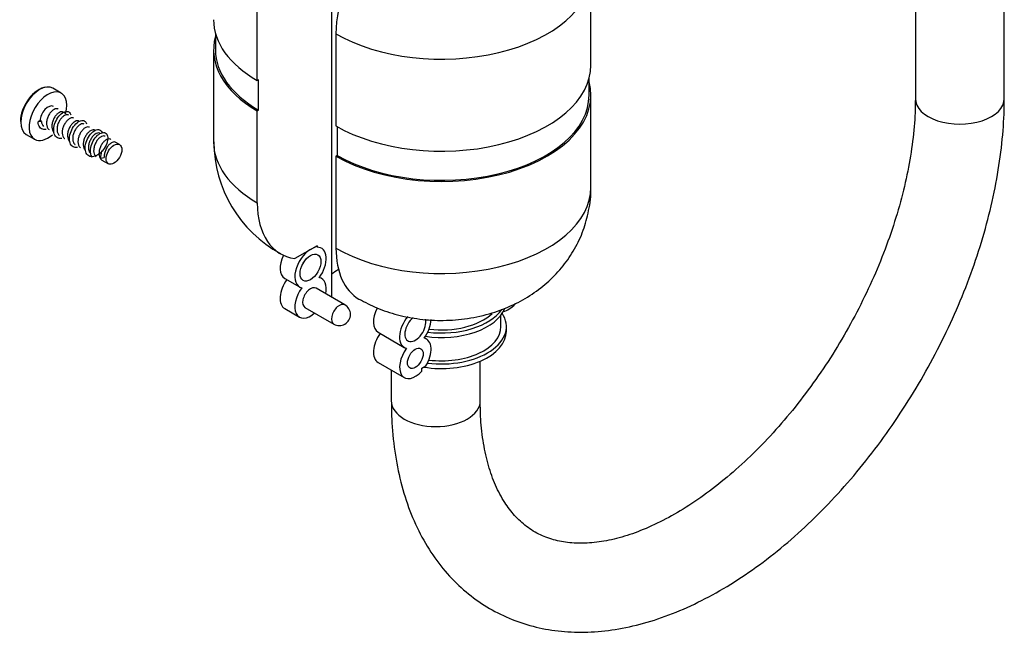
# Model space of a CAD drawing. Units: millimetres. Extents: x -332 to 1542, y 0 to 1678.
# Drawn here: x -303 to -170, y 11 to 94 of the extents above; entities that cross this region are included whole.
import ezdxf

# ---------------------------------------------------------------- set-up
doc = ezdxf.new("R2010")
doc.units = ezdxf.units.MM
for name, color, linetype in [('65047', 7, 'Continuous'), ('Défaut', 7, 'Continuous'), ('ROUNDTUBING_12X1', 7, 'Continuous')]:
    doc.layers.add(name, color=color, linetype=linetype)

# ---------------------------------------------------------------- blocks, each defined once
blk = doc.blocks.new('SE2')
at = {"layer": '65047', "color": 7, "linetype": 'Continuous'}
for p, q in [((-260.46, 120.74), (-260.46, 56.43)), ((-225.46, 87.77), (-225.46, 100.2)), ((-270.47, 85.67), (-270.47, 98.09)), ((-276.12, 92.07), (-276.12, 89.81)), ((-259.86, 91.97), (-259.86, 79.54)), ((-276.37, 89.81), (-276.37, 77.39)), ((-270.29, 85.77), (-270.47, 85.67)), ((-270.29, 81.69), (-270.29, 85.77)), ((-225.71, 83.69), (-225.71, 85.94)), ((-296.92, 83.99), (-298.04, 84.64)), ((-225.46, 71.26), (-225.46, 83.69)), ((-296.27, 81.19), (-296.65, 81.41)), ((-270.47, 81.59), (-270.29, 81.69)), ((-270.47, 69.16), (-270.47, 81.59)), ((-299.78, 80.26), (-300.06, 80.1)), ((-299.61, 80.16), (-300.06, 80.1)), ((-299.61, 80.16), (-299.78, 80.26)), ((-294.48, 80.16), (-294.53, 80.19)), ((-301.64, 78.4), (-300.52, 77.75)), ((-292.35, 78.93), (-292.41, 78.96)), ((-259.68, 79.44), (-259.68, 75.56)), ((-290.23, 77.71), (-290.29, 77.74)), ((-289.06, 77.03), (-289.58, 77.33)), ((-291.57, 75.2), (-291.13, 75.27)), ((-291.44, 74.94), (-290.56, 74.43)), ((-259.68, 75.56), (-259.86, 75.46)), ((-259.86, 75.46), (-259.86, 63.04)), ((-262.41, 63.38), (-265.41, 61.64)), ((-263.29, 62.87), (-262.41, 63.38)), ((-262.41, 63.38), (-262.41, 63.15)), ((-266.77, 58.96), (-264.79, 57.82)), ((-258.65, 55.39), (-262.54, 57.63)), ((-266.77, 54.88), (-264.79, 53.74)), ((-264.04, 55.04), (-260.15, 52.79)), ((-237.6, 52.46), (-237.6, 54)), ((-236.86, 51.84), (-236.86, 52.46)), ((-254.18, 51.7), (-250.65, 49.65)), ((-247.65, 50.77), (-247.94, 50.94)), ((-254.18, 47.61), (-250.65, 45.57)), ((-248.26, 46.84), (-247.74, 47.14)), ((-248.26, 46.45), (-248.26, 46.84))]:
    blk.add_line(p, q, dxfattribs=at)
for centre, radius, start, end in [((-258.96, 77.53), 17.39, 180.4564, 241.1327), ((-259.4, 54.09), 1.5, 300, 60), ((-259.4, 54.09), 1.5, 240, 300)]:
    blk.add_arc(centre, radius, start, end, dxfattribs=at)
for centre, major_axis, start_param, end_param in [((-249.25, 98.09), (7.5, 12.99), 1.336156, 2.356194), ((-245.61, 100.2), (-20.15, 0), 0.785398, 3.141479), ((-256.22, 93.89), (20.15, 0), 3.141593, 3.926991), ((-256.22, 89.81), (20.15, 0), 2.983905, 3.926991), ((-256.22, 89.81), (19.9, 0), 3.141593, 3.926991), ((-245.61, 87.77), (-20.15, 0), 0.785398, 3.141593), ((-245.61, 83.69), (-20.15, 0), 0.785398, 3.29928), ((-299.84, 81.52), (-1.8, -3.12), 3.141593, 6.283185), ((-299.96, 81.59), (1.75, 3.03), 0.387974, 2.356194), ((-298.72, 80.87), (-1.8, -3.12), 2.000572, 6.283185), ((-245.61, 83.69), (-19.9, 0), 0.785398, 3.141593), ((-298.72, 80.87), (-0.75, -1.3), 3.141593, 5.497787), ((-298.72, 80.87), (-1.8, -3.12), 0, 1.026089), ((-256.22, 77.39), (20.15, 0), 3.141593, 3.926991), ((-245.61, 71.26), (-20.15, 0), 0.785398, 3.141593), ((-259.86, 75.28), (7.5, 12.99), 2.356194, 3.376233), ((-263.29, 60.42), (1.5, 2.6), 0.785398, 3.341305), ((-263.29, 60.42), (-1.5, -2.6), 1.371084, 3.497215), ((-249.25, 69.16), (7.5, 12.99), 2.356194, 3.141557), ((-265.27, 61.56), (1.5, 2.6), 1.701135, 3.141593), ((-265.27, 61.56), (1, 1.73), 4.570492, 4.854286), ((-255.44, 57.52), (6.1, 0), -3.980798, -3.745671), ((-265.27, 57.48), (1.5, 2.6), 1.391323, 3.141593), ((-263.29, 56.34), (-1.5, -2.6), 2.094395, 3.341305), ((-263.29, 56.34), (1.5, 2.6), 1.371084, 4.18879), ((-263.29, 56.34), (0.75, 1.3), 0, 3.141593), ((-259.4, 54.09), (0.75, 1.3), 0, 3.141593), ((-252.68, 54.29), (1.5, 2.6), 1.644884, 3.141593), ((-245.61, 56.03), (-8.75, 0), 1.31797, 2.912484), ((-245.61, 56.64), (-8.75, 0), 1.355905, 2.764366), ((-236.56, 57.23), (-1.5, -2.6), 0.447941, 1.208491), ((-249.15, 52.25), (1.5, 2.6), 1.291369, 3.341305), ((-249.15, 52.25), (1, 1.73), 1.003228, 5.744334), ((-249.15, 52.25), (-1.5, -2.6), 1.371084, 2.328785), ((-245.61, 52.46), (-8.75, 0), 1.350284, 3.50296), ((-245.61, 56.64), (-8.02, 0), 1.358695, 2.591264), ((-245.61, 51.84), (-8.75, 0), 1.292578, 3.141593), ((-245.61, 52.46), (-8.02, 0), 1.353813, 3.141593), ((-252.68, 50.21), (1.5, 2.6), 1.391323, 3.141593), ((-249.15, 48.17), (-1.5, -2.6), 1.508132, 3.341305), ((-249.15, 48.17), (1.5, 2.6), 1.371084, 4.356766)]:
    blk.add_ellipse(centre, major_axis=major_axis, ratio=0.57735, start_param=start_param, end_param=end_param, dxfattribs=at)
for centre, major_axis in [((-289.81, 75.73), (-0.75, -1.3)), ((-263.29, 60.42), (-1, -1.73)), ((-249.15, 48.17), (-0.75, -1.3))]:
    blk.add_ellipse(centre, major_axis=major_axis, ratio=0.57735, dxfattribs=at)
for points, knots in [([(-297.36, 81.82), (-297.39, 81.84), (-297.42, 81.85), (-297.46, 81.86), (-297.54, 81.88), (-297.64, 81.87), (-297.74, 81.84), (-297.84, 81.81), (-297.95, 81.75), (-298.06, 81.67), (-298.16, 81.59), (-298.27, 81.48), (-298.37, 81.36), (-298.47, 81.24), (-298.56, 81.1), (-298.64, 80.95), (-298.72, 80.8), (-298.78, 80.63), (-298.83, 80.47), (-298.87, 80.31), (-298.9, 80.15), (-298.91, 79.99), (-298.92, 79.84), (-298.91, 79.69), (-298.87, 79.56), (-298.84, 79.42), (-298.79, 79.3), (-298.72, 79.21), (-298.67, 79.15), (-298.62, 79.1), (-298.57, 79.06)], [0.05208764, 0.05208764, 0.05208764, 0.05208764, 0.05399682, 0.05399682, 0.05399682, 0.05849649, 0.05849649, 0.05849649, 0.06299626, 0.06299626, 0.06299626, 0.06749618, 0.06749618, 0.06749618, 0.07199583, 0.07199583, 0.07199583, 0.07649564, 0.07649564, 0.07649564, 0.08099553, 0.08099553, 0.08099553, 0.0854952, 0.0854952, 0.0854952, 0.08999504, 0.08999504, 0.08999504, 0.09281954, 0.09281954, 0.09281954, 0.09281954]), ([(-296.65, 81.41), (-296.72, 81.45), (-296.8, 81.47), (-296.88, 81.46), (-296.97, 81.46), (-297.08, 81.43), (-297.18, 81.37), (-297.29, 81.31), (-297.4, 81.23), (-297.5, 81.13), (-297.61, 81.03), (-297.71, 80.9), (-297.8, 80.76), (-297.89, 80.63), (-297.97, 80.47), (-298.03, 80.32), (-298.1, 80.16), (-298.14, 79.99), (-298.17, 79.83), (-298.2, 79.67), (-298.21, 79.51), (-298.2, 79.37), (-298.19, 79.22), (-298.16, 79.08), (-298.11, 78.97), (-298.06, 78.85), (-297.98, 78.75), (-297.9, 78.68), (-297.89, 78.67), (-297.87, 78.66), (-297.86, 78.65)], [0.13541046, 0.13541046, 0.13541046, 0.13541046, 0.13949259, 0.13949259, 0.13949259, 0.14399249, 0.14399249, 0.14399249, 0.14849215, 0.14849215, 0.14849215, 0.15299199, 0.15299199, 0.15299199, 0.15749183, 0.15749183, 0.15749183, 0.16199151, 0.16199151, 0.16199151, 0.16649138, 0.16649138, 0.16649138, 0.17099113, 0.17099113, 0.17099113, 0.17549085, 0.17549085, 0.17549085, 0.17608657, 0.17608657, 0.17608657, 0.17608657]), ([(-296.85, 77.85), (-296.89, 77.85), (-297.17, 77.82), (-297.63, 77.97), (-297.97, 78.62), (-297.94, 79.55), (-297.55, 80.51), (-296.93, 81.26), (-296.26, 81.59), (-295.81, 81.45), (-295.67, 81.17), (-295.63, 81.05)], [0.73320363, 0.73320363, 0.73320363, 0.73320363, 0.73426573, 0.74125874, 0.74825175, 0.75524476, 0.76223776, 0.76923077, 0.77622378, 0.78321678, 0.78751543, 0.78751543, 0.78751543, 0.78751543]), ([(-295.95, 81), (-295.97, 81.02), (-296, 81.03), (-296.04, 81.04), (-296.12, 81.06), (-296.21, 81.06), (-296.31, 81.03), (-296.42, 81), (-296.52, 80.94), (-296.63, 80.86), (-296.74, 80.78), (-296.84, 80.68), (-296.94, 80.56), (-297.04, 80.44), (-297.14, 80.3), (-297.21, 80.15), (-297.29, 80), (-297.36, 79.84), (-297.41, 79.68), (-297.45, 79.51), (-297.48, 79.35), (-297.49, 79.19), (-297.5, 79.04), (-297.49, 78.89), (-297.46, 78.75), (-297.43, 78.62), (-297.38, 78.5), (-297.31, 78.4), (-297.28, 78.36), (-297.24, 78.31), (-297.19, 78.27)], [0.21875769, 0.21875769, 0.21875769, 0.21875769, 0.22048879, 0.22048879, 0.22048879, 0.22498847, 0.22498847, 0.22498847, 0.22948834, 0.22948834, 0.22948834, 0.2339881, 0.2339881, 0.2339881, 0.23848781, 0.23848781, 0.23848781, 0.2429877, 0.2429877, 0.2429877, 0.24748739, 0.24748739, 0.24748739, 0.25198715, 0.25198715, 0.25198715, 0.25648706, 0.25648706, 0.25648706, 0.25878283, 0.25878283, 0.25878283, 0.25878283]), ([(-298.98, 79.08), (-299.07, 79.06), (-299.41, 79.05), (-299.87, 79.32), (-300.04, 79.81), (-300.06, 80.1)], [0.98320384, 0.98320384, 0.98320384, 0.98320384, 0.98601399, 0.99300699, 1, 1, 1, 1]), ([(-299.61, 80.16), (-299.6, 80.02), (-299.57, 79.88), (-299.51, 79.77), (-299.46, 79.66), (-299.39, 79.56), (-299.3, 79.49)], [0, 0, 0, 0, 0.004499153, 0.004499153, 0.004499153, 0.008980874, 0.008980874, 0.008980874, 0.008980874]), ([(-295.24, 80.6), (-295.3, 80.63), (-295.38, 80.65), (-295.46, 80.65), (-295.55, 80.64), (-295.65, 80.61), (-295.76, 80.56), (-295.86, 80.5), (-295.97, 80.42), (-296.08, 80.32), (-296.18, 80.22), (-296.28, 80.1), (-296.37, 79.96), (-296.46, 79.83), (-296.55, 79.67), (-296.61, 79.52), (-296.68, 79.36), (-296.73, 79.19), (-296.76, 79.03), (-296.79, 78.87), (-296.8, 78.71), (-296.79, 78.57), (-296.78, 78.42), (-296.75, 78.28), (-296.7, 78.16), (-296.65, 78.05), (-296.58, 77.95), (-296.49, 77.87), (-296.48, 77.86), (-296.46, 77.84), (-296.44, 77.83)], [0.30207715, 0.30207715, 0.30207715, 0.30207715, 0.30598466, 0.30598466, 0.30598466, 0.31048436, 0.31048436, 0.31048436, 0.31498411, 0.31498411, 0.31498411, 0.31948402, 0.31948402, 0.31948402, 0.32398367, 0.32398367, 0.32398367, 0.32848346, 0.32848346, 0.32848346, 0.33298338, 0.33298338, 0.33298338, 0.33748303, 0.33748303, 0.33748303, 0.34198286, 0.34198286, 0.34198286, 0.34289779, 0.34289779, 0.34289779, 0.34289779]), ([(-294.53, 80.19), (-294.56, 80.2), (-294.58, 80.21), (-294.61, 80.22), (-294.69, 80.25), (-294.79, 80.24), (-294.89, 80.22), (-294.99, 80.19), (-295.1, 80.13), (-295.2, 80.06), (-295.31, 79.98), (-295.42, 79.87), (-295.52, 79.76), (-295.62, 79.64), (-295.71, 79.5), (-295.79, 79.35), (-295.87, 79.2), (-295.94, 79.04), (-295.99, 78.88), (-296.04, 78.72), (-296.07, 78.55), (-296.08, 78.4), (-296.09, 78.24), (-296.08, 78.09), (-296.05, 77.95), (-296.02, 77.82), (-295.97, 77.7), (-295.91, 77.6), (-295.86, 77.54), (-295.81, 77.48), (-295.75, 77.44)], [0.38542756, 0.38542756, 0.38542756, 0.38542756, 0.38698063, 0.38698063, 0.38698063, 0.39148042, 0.39148042, 0.39148042, 0.39598034, 0.39598034, 0.39598034, 0.40047999, 0.40047999, 0.40047999, 0.40497982, 0.40497982, 0.40497982, 0.40947969, 0.40947969, 0.40947969, 0.41397936, 0.41397936, 0.41397936, 0.41847921, 0.41847921, 0.41847921, 0.422979, 0.422979, 0.422979, 0.42589636, 0.42589636, 0.42589636, 0.42589636]), ([(-294.73, 76.63), (-294.95, 76.59), (-295.39, 76.66), (-295.8, 77.2), (-295.86, 78.08), (-295.55, 79.06), (-294.97, 79.88), (-294.3, 80.33), (-293.75, 80.29), (-293.56, 80), (-293.51, 79.82)], [0.48320428, 0.48320428, 0.48320428, 0.48320428, 0.48951049, 0.4965035, 0.5034965, 0.51048951, 0.51748252, 0.52447552, 0.53146853, 0.53751603, 0.53751603, 0.53751603, 0.53751603]), ([(-293.82, 79.78), (-293.88, 79.81), (-293.95, 79.83), (-294.03, 79.83), (-294.12, 79.83), (-294.23, 79.8), (-294.33, 79.75), (-294.44, 79.7), (-294.55, 79.62), (-294.65, 79.52), (-294.76, 79.42), (-294.86, 79.3), (-294.95, 79.16), (-295.04, 79.03), (-295.12, 78.88), (-295.19, 78.72), (-295.25, 78.56), (-295.31, 78.4), (-295.34, 78.24), (-295.37, 78.08), (-295.38, 77.91), (-295.37, 77.77), (-295.37, 77.62), (-295.34, 77.48), (-295.29, 77.36), (-295.24, 77.24), (-295.17, 77.14), (-295.09, 77.06), (-295.08, 77.06), (-295.07, 77.05), (-295.06, 77.04)], [0.46874446, 0.46874446, 0.46874446, 0.46874446, 0.47247665, 0.47247665, 0.47247665, 0.47697632, 0.47697632, 0.47697632, 0.48147617, 0.48147617, 0.48147617, 0.48597597, 0.48597597, 0.48597597, 0.49047567, 0.49047567, 0.49047567, 0.49497555, 0.49497555, 0.49497555, 0.49947527, 0.49947527, 0.49947527, 0.503975, 0.503975, 0.503975, 0.5084749, 0.5084749, 0.5084749, 0.50891871, 0.50891871, 0.50891871, 0.50891871]), ([(-293.12, 79.37), (-293.14, 79.38), (-293.16, 79.39), (-293.19, 79.4), (-293.27, 79.43), (-293.36, 79.43), (-293.46, 79.4), (-293.56, 79.38), (-293.67, 79.32), (-293.78, 79.25), (-293.88, 79.17), (-293.99, 79.07), (-294.09, 78.95), (-294.19, 78.84), (-294.29, 78.7), (-294.37, 78.55), (-294.45, 78.4), (-294.52, 78.24), (-294.57, 78.08), (-294.62, 77.92), (-294.65, 77.75), (-294.66, 77.6), (-294.68, 77.44), (-294.67, 77.29), (-294.64, 77.15), (-294.61, 77.02), (-294.57, 76.89), (-294.5, 76.79), (-294.45, 76.72), (-294.39, 76.66), (-294.32, 76.61)], [0.5520972, 0.5520972, 0.5520972, 0.5520972, 0.55347263, 0.55347263, 0.55347263, 0.55797251, 0.55797251, 0.55797251, 0.56247224, 0.56247224, 0.56247224, 0.56697197, 0.56697197, 0.56697197, 0.57147186, 0.57147186, 0.57147186, 0.57597153, 0.57597153, 0.57597153, 0.58047131, 0.58047131, 0.58047131, 0.58497122, 0.58497122, 0.58497122, 0.58947087, 0.58947087, 0.58947087, 0.59286998, 0.59286998, 0.59286998, 0.59286998]), ([(-292.41, 78.96), (-292.47, 79), (-292.53, 79.01), (-292.61, 79.01), (-292.7, 79.02), (-292.8, 78.99), (-292.9, 78.94), (-293.01, 78.89), (-293.12, 78.81), (-293.22, 78.71), (-293.33, 78.62), (-293.43, 78.5), (-293.52, 78.36), (-293.62, 78.23), (-293.7, 78.08), (-293.77, 77.92), (-293.83, 77.77), (-293.89, 77.6), (-293.92, 77.44), (-293.95, 77.28), (-293.97, 77.12), (-293.96, 76.97), (-293.95, 76.82), (-293.93, 76.68), (-293.88, 76.56), (-293.83, 76.44), (-293.77, 76.34), (-293.69, 76.26), (-293.67, 76.24), (-293.65, 76.22), (-293.63, 76.21)], [0.63541236, 0.63541236, 0.63541236, 0.63541236, 0.6389685, 0.6389685, 0.6389685, 0.64346827, 0.64346827, 0.64346827, 0.64796818, 0.64796818, 0.64796818, 0.65246783, 0.65246783, 0.65246783, 0.65696764, 0.65696764, 0.65696764, 0.66146754, 0.66146754, 0.66146754, 0.6659672, 0.6659672, 0.6659672, 0.67046704, 0.67046704, 0.67046704, 0.67496687, 0.67496687, 0.67496687, 0.67599035, 0.67599035, 0.67599035, 0.67599035]), ([(-292.77, 75.33), (-292.78, 75.36), (-292.92, 75.57), (-293.06, 76.13), (-292.86, 77.1), (-292.36, 78), (-291.69, 78.59), (-291.07, 78.72), (-290.66, 78.37), (-290.61, 77.63), (-290.94, 76.72), (-291.57, 75.9), (-292.36, 75.39), (-293.1, 75.35), (-293.61, 75.8), (-293.76, 76.61), (-293.54, 77.59), (-293.01, 78.48), (-292.34, 79.03), (-291.73, 79.12), (-291.46, 78.84), (-291.4, 78.62), (-291.39, 78.6)], [0.1600727, 0.1600727, 0.1600727, 0.1600727, 0.1608392, 0.1678322, 0.1748252, 0.1818182, 0.1888112, 0.1958042, 0.2027972, 0.2097902, 0.2167832, 0.2237762, 0.2307692, 0.2377622, 0.2447552, 0.2517483, 0.2587413, 0.2657343, 0.2727273, 0.2797203, 0.2867133, 0.2875134, 0.2875134, 0.2875134, 0.2875134]), ([(-291.7, 78.56), (-291.72, 78.57), (-291.74, 78.58), (-291.76, 78.58), (-291.84, 78.61), (-291.94, 78.61), (-292.04, 78.59), (-292.14, 78.57), (-292.24, 78.51), (-292.35, 78.44), (-292.46, 78.37), (-292.57, 78.27), (-292.67, 78.15), (-292.77, 78.03), (-292.86, 77.9), (-292.94, 77.75), (-293.02, 77.6), (-293.09, 77.44), (-293.15, 77.28), (-293.2, 77.12), (-293.23, 76.96), (-293.25, 76.8), (-293.26, 76.64), (-293.26, 76.49), (-293.23, 76.35), (-293.2, 76.22), (-293.16, 76.09), (-293.09, 75.99), (-293.05, 75.93), (-293, 75.87), (-292.95, 75.82)], [0.71876645, 0.71876645, 0.71876645, 0.71876645, 0.71996459, 0.71996459, 0.71996459, 0.7244645, 0.7244645, 0.7244645, 0.72896416, 0.72896416, 0.72896416, 0.733464, 0.733464, 0.733464, 0.73796384, 0.73796384, 0.73796384, 0.74246352, 0.74246352, 0.74246352, 0.74696338, 0.74696338, 0.74696338, 0.75146314, 0.75146314, 0.75146314, 0.75596286, 0.75596286, 0.75596286, 0.758805, 0.758805, 0.758805, 0.758805]), ([(-291, 78.15), (-291.05, 78.18), (-291.11, 78.19), (-291.18, 78.2), (-291.27, 78.2), (-291.37, 78.18), (-291.48, 78.13), (-291.58, 78.08), (-291.69, 78), (-291.8, 77.91), (-291.9, 77.81), (-292.01, 77.69), (-292.1, 77.56), (-292.19, 77.43), (-292.28, 77.28), (-292.34, 77.12), (-292.41, 76.97), (-292.47, 76.8), (-292.5, 76.64), (-292.54, 76.48), (-292.55, 76.32), (-292.55, 76.17), (-292.54, 76.02), (-292.52, 75.88), (-292.47, 75.76), (-292.43, 75.64), (-292.36, 75.53), (-292.28, 75.45), (-292.26, 75.42), (-292.23, 75.4), (-292.2, 75.38)], [0.80208087, 0.80208087, 0.80208087, 0.80208087, 0.80546048, 0.80546048, 0.80546048, 0.80996034, 0.80996034, 0.80996034, 0.81446011, 0.81446011, 0.81446011, 0.81895982, 0.81895982, 0.81895982, 0.82345971, 0.82345971, 0.82345971, 0.8279594, 0.8279594, 0.8279594, 0.83245915, 0.83245915, 0.83245915, 0.83695906, 0.83695906, 0.83695906, 0.84145871, 0.84145871, 0.84145871, 0.84284685, 0.84284685, 0.84284685, 0.84284685]), ([(-290.29, 77.74), (-290.31, 77.75), (-290.32, 77.76), (-290.34, 77.76), (-290.42, 77.79), (-290.51, 77.8), (-290.61, 77.78), (-290.71, 77.75), (-290.82, 77.7), (-290.92, 77.63), (-291.03, 77.56), (-291.14, 77.46), (-291.24, 77.35), (-291.34, 77.23), (-291.44, 77.1), (-291.52, 76.95), (-291.6, 76.81), (-291.67, 76.65), (-291.73, 76.49), (-291.78, 76.33), (-291.82, 76.16), (-291.83, 76), (-291.85, 75.84), (-291.84, 75.69), (-291.82, 75.55), (-291.79, 75.41), (-291.75, 75.29), (-291.69, 75.19), (-291.62, 75.08), (-291.54, 75), (-291.44, 74.94), (-291.44, 74.94), (-291.44, 74.94), (-291.44, 74.94)], [0.88543517, 0.88543517, 0.88543517, 0.88543517, 0.88645667, 0.88645667, 0.88645667, 0.89095637, 0.89095637, 0.89095637, 0.89545612, 0.89545612, 0.89545612, 0.89995602, 0.89995602, 0.89995602, 0.90445568, 0.90445568, 0.90445568, 0.90895547, 0.90895547, 0.90895547, 0.91345538, 0.91345538, 0.91345538, 0.91795504, 0.91795504, 0.91795504, 0.92245486, 0.92245486, 0.92245486, 0.92695473, 0.92695473, 0.92695473, 0.92708902, 0.92708902, 0.92708902, 0.92708902]), ([(-289.58, 77.33), (-289.63, 77.36), (-289.69, 77.38), (-289.76, 77.38), (-289.84, 77.39), (-289.95, 77.36), (-290.05, 77.32), (-290.15, 77.27), (-290.26, 77.2), (-290.37, 77.1), (-290.48, 77.01), (-290.58, 76.89), (-290.67, 76.76), (-290.77, 76.63), (-290.85, 76.48), (-290.92, 76.32), (-290.99, 76.17), (-291.05, 76.01), (-291.08, 75.84), (-291.12, 75.68), (-291.14, 75.52), (-291.13, 75.37), (-291.13, 75.33), (-291.13, 75.3), (-291.13, 75.27)], [0.96874994, 0.96874994, 0.96874994, 0.96874994, 0.97195243, 0.97195243, 0.97195243, 0.97645235, 0.97645235, 0.97645235, 0.98095201, 0.98095201, 0.98095201, 0.98545179, 0.98545179, 0.98545179, 0.98995167, 0.98995167, 0.98995167, 0.99445153, 0.99445153, 0.99445153, 0.99895102, 0.99895102, 0.99895102, 1, 1, 1, 1]), ([(-291.57, 75.2), (-291.59, 75.48), (-291.55, 75.83), (-291.43, 76.18), (-291.42, 76.2)], [0, 0, 0, 0, 0.006993007, 0.007644185, 0.007644185, 0.007644185, 0.007644185]), ([(-256.75, 56.17), (-255.89, 55.71), (-254.35, 54.91), (-251.54, 53.98), (-248.53, 53.4), (-245.34, 53.22), (-242.04, 53.48), (-238.87, 54.19), (-235.95, 55.32), (-233.37, 56.77), (-231.1, 58.54), (-229.17, 60.6), (-227.6, 62.91), (-226.42, 65.43), (-225.7, 68.16), (-225.39, 70.21), (-225.47, 71.21), (-225.47, 71.26)], [0, 0, 0, 0, 0.064335, 0.134985, 0.208346, 0.284088, 0.362184, 0.443442, 0.516519, 0.587564, 0.656623, 0.724312, 0.791193, 0.857642, 0.923896, 0.996521, 1, 1, 1, 1])]:
    blk.add_open_spline(points, degree=3, knots=knots, dxfattribs=at)
at = {"layer": 'ROUNDTUBING_12X1', "color": 7, "linetype": 'Continuous'}
for p, q in [((-181.68, 266.91), (-181.68, 83.25)), ((-169.68, 83.25), (-169.68, 266.91)), ((-252.39, 46.58), (-252.39, 42.42)), ((-240.39, 42.42), (-240.39, 47.79))]:
    blk.add_line(p, q, dxfattribs=at)
for centre, major_axis, start_param, end_param in [((-175.68, 83.25), (-6, 0), 0, 3.141593), ((-246.39, 42.42), (6, 0), 3.141593, 6.283185)]:
    blk.add_ellipse(centre, major_axis=major_axis, ratio=0.57735, start_param=start_param, end_param=end_param, dxfattribs=at)
for points, knots in [([(-252.39, 42.42), (-252.38, 41.54), (-252.34, 39.36), (-251.99, 35.57), (-251.17, 31.43), (-249.95, 27.54), (-248.33, 23.99), (-246.33, 20.82), (-243.99, 18.07), (-241.35, 15.76), (-238.45, 13.92), (-235.34, 12.54), (-232.03, 11.62), (-228.57, 11.17), (-224.95, 11.18), (-221.21, 11.66), (-217.37, 12.61), (-213.46, 14.03), (-209.52, 15.91), (-205.6, 18.23), (-201.73, 20.96), (-197.96, 24.07), (-194.31, 27.52), (-190.82, 31.29), (-187.51, 35.33), (-184.41, 39.61), (-181.55, 44.09), (-178.95, 48.73), (-176.62, 53.5), (-174.6, 58.36), (-172.9, 63.25), (-171.54, 68.15), (-170.53, 73.03), (-169.9, 77.69), (-169.69, 81.18), (-169.68, 82.87), (-169.68, 83.25)], [0, 0, 0, 0, 0.016754, 0.048254, 0.079767, 0.111114, 0.142109, 0.17257, 0.202383, 0.231565, 0.260268, 0.288732, 0.317171, 0.34583, 0.374927, 0.404584, 0.434811, 0.465515, 0.496545, 0.52775, 0.559005, 0.59023, 0.621397, 0.652501, 0.683549, 0.714555, 0.745536, 0.776509, 0.807493, 0.838502, 0.869556, 0.900674, 0.931875, 0.963172, 0.992872, 1, 1, 1, 1]), ([(-181.68, 83.25), (-181.69, 82.55), (-181.71, 80.82), (-182, 77.49), (-182.65, 73.47), (-183.64, 69.29), (-184.95, 65.04), (-186.57, 60.75), (-188.49, 56.48), (-190.67, 52.29), (-193.11, 48.22), (-195.77, 44.33), (-198.61, 40.66), (-201.6, 37.26), (-204.69, 34.17), (-207.86, 31.42), (-211.04, 29.04), (-214.19, 27.05), (-217.28, 25.47), (-220.25, 24.3), (-223.06, 23.54), (-225.68, 23.17), (-228.09, 23.18), (-230.3, 23.55), (-232.33, 24.28), (-234.15, 25.38), (-235.75, 26.85), (-237.15, 28.69), (-238.35, 30.94), (-239.32, 33.63), (-239.99, 36.61), (-240.34, 39.65), (-240.38, 41.52), (-240.39, 42.42)], [0, 0, 0, 0, 0.01689, 0.049293, 0.081801, 0.11442, 0.147145, 0.179962, 0.212849, 0.245781, 0.278732, 0.311676, 0.34458, 0.377417, 0.410162, 0.442791, 0.475287, 0.507638, 0.539856, 0.571985, 0.604107, 0.636372, 0.669082, 0.702737, 0.738058, 0.775686, 0.810694, 0.843677, 0.878748, 0.912333, 0.945126, 0.977593, 1, 1, 1, 1])]:
    blk.add_open_spline(points, degree=3, knots=knots, dxfattribs=at)

msp = doc.modelspace()

# ---------------------------------------------------------------- block references
at = {"layer": 'Défaut'}
msp.add_blockref('SE2', (0, 0), dxfattribs=at)

doc.saveas('drawing.dxf')
